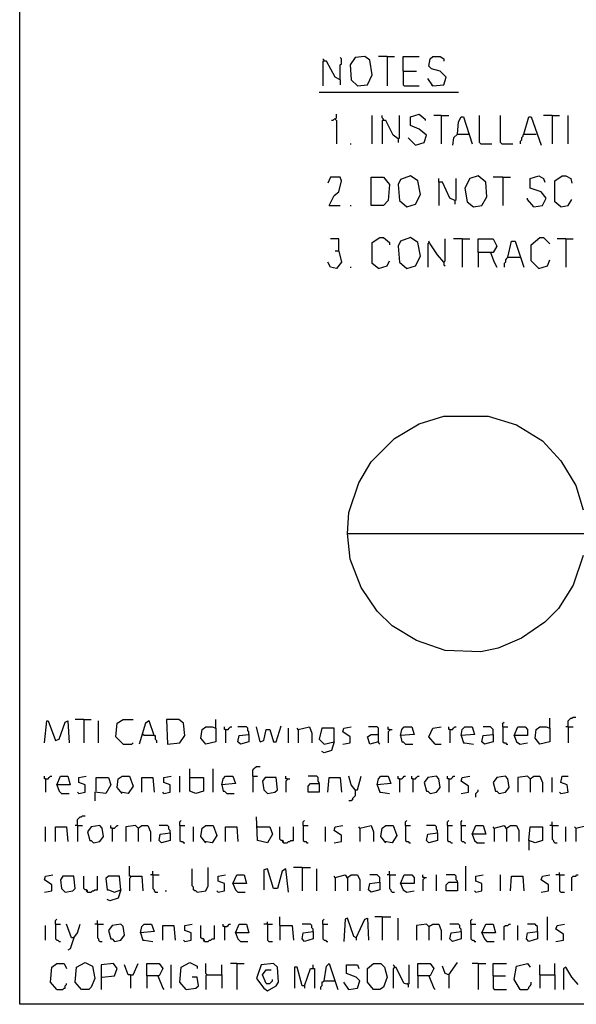
# Model space of a CAD drawing. Extents: x 0.16 to 7.56, y 0.46 to 9.88.
# Drawn here: x 0.16 to 1.53, y 0.46 to 2.88 of the extents above; entities that cross this region are included whole.
import ezdxf

# ---------------------------------------------------------------- set-up
doc = ezdxf.new("R2010")
doc.units = 0
doc.header["$MEASUREMENT"] = 0
doc.layers.add('PFV', color=7, linetype='Continuous')

msp = doc.modelspace()

# ---------------------------------------------------------------- linework, layer by layer
at = {"layer": 'PFV', "color": 0}
for points in [[(0.160606, 0.457576, 0), (0.160606, 9.884848, 0), (7.560606, 9.884848, 0), (7.563636, 0.457576, 0), (0.160606, 0.457576, 0)], [(0.948485, 2.730303, 0), (0.948485, 2.766667, 0), (0.951515, 2.769697, 0), (0.951515, 2.781818, 0), (0.948485, 2.784848, 0)], [(0.990909, 2.715152, 0), (1.015152, 2.718182, 0), (1.027273, 2.742424, 0), (1.021212, 2.778788, 0), (1.009091, 2.787879, 0), (0.984848, 2.784848, 0), (0.972727, 2.766667, 0), (0.975758, 2.730303, 0), (0.990909, 2.715152, 0)], [(1.063636, 2.787879, 0), (1.042424, 2.787879, 0)], [(1.063636, 2.787879, 0), (1.081818, 2.787879, 0)], [(1.063636, 2.787879, 0), (1.063636, 2.715152, 0)], [(1.10303, 2.751515, 0), (1.10303, 2.787879, 0), (1.142424, 2.787879, 0)], [(1.175758, 2.715152, 0), (1.20303, 2.718182, 0), (1.209091, 2.736364, 0), (1.193939, 2.751515, 0), (1.172727, 2.757576, 0), (1.166667, 2.763636, 0), (1.169697, 2.781818, 0), (1.175758, 2.787879, 0), (1.193939, 2.787879, 0), (1.20303, 2.781818, 0), (1.20303, 2.775758, 0)], [(0.909091, 2.775758, 0), (0.909091, 2.778788, 0), (0.906061, 2.781818, 0)], [(0.948485, 2.730303, 0), (0.936364, 2.736364, 0), (0.915152, 2.775758, 0), (0.906061, 2.775758, 0), (0.906061, 2.715152, 0)], [(1.10303, 2.751515, 0), (1.136364, 2.751515, 0)], [(1.10303, 2.751515, 0), (1.10303, 2.718182, 0), (1.106061, 2.715152, 0), (1.142424, 2.715152, 0)], [(0.948485, 2.730303, 0), (0.948485, 2.718182, 0)], [(1.175758, 2.715152, 0), (1.163636, 2.733333, 0)], [(1.175758, 2.715152, 0), (1.172727, 2.718182, 0)], [(0.89697, 2.7, 0), (1.239394, 2.7, 0)], [(0.936364, 2.633333, 0), (0.939394, 2.636364, 0), (0.939394, 2.645455, 0)], [(1.027273, 2.572727, 0), (1.027273, 2.642424, 0)], [(1.054545, 2.630303, 0), (1.054545, 2.633333, 0), (1.051515, 2.636364, 0), (1.051515, 2.642424, 0)], [(1.090909, 2.584848, 0), (1.093939, 2.587879, 0), (1.093939, 2.642424, 0)], [(1.133333, 2.569697, 0), (1.154545, 2.575758, 0), (1.160606, 2.593939, 0), (1.142424, 2.609091, 0), (1.121212, 2.618182, 0), (1.121212, 2.639394, 0), (1.142424, 2.645455, 0), (1.157576, 2.633333, 0), (1.157576, 2.630303, 0)], [(1.19697, 2.642424, 0), (1.178788, 2.642424, 0)], [(1.19697, 2.642424, 0), (1.215152, 2.642424, 0)], [(1.19697, 2.642424, 0), (1.19697, 2.572727, 0)], [(1.236364, 2.59697, 0), (1.239394, 2.627273, 0), (1.245455, 2.639394, 0), (1.251515, 2.639394, 0), (1.272727, 2.572727, 0)], [(1.293939, 2.572727, 0), (1.290909, 2.575758, 0), (1.290909, 2.642424, 0)], [(1.345455, 2.572727, 0), (1.342424, 2.575758, 0), (1.342424, 2.642424, 0)], [(1.4, 2.59697, 0), (1.412121, 2.639394, 0), (1.418182, 2.639394, 0), (1.442424, 2.569697, 0)], [(1.469697, 2.642424, 0), (1.448485, 2.642424, 0)], [(1.469697, 2.642424, 0), (1.487879, 2.642424, 0)], [(1.469697, 2.642424, 0), (1.469697, 2.572727, 0)], [(1.509091, 2.572727, 0), (1.509091, 2.642424, 0)], [(0.936364, 2.633333, 0), (0.933333, 2.633333, 0), (0.930303, 2.630303, 0), (0.927273, 2.630303, 0)], [(0.936364, 2.633333, 0), (0.939394, 2.630303, 0), (0.939394, 2.572727, 0)], [(1.090909, 2.584848, 0), (1.078788, 2.593939, 0), (1.060606, 2.630303, 0), (1.051515, 2.630303, 0), (1.051515, 2.572727, 0)], [(1.236364, 2.59697, 0), (1.227273, 2.587879, 0), (1.224242, 2.569697, 0)], [(1.236364, 2.59697, 0), (1.263636, 2.59697, 0)], [(1.263636, 2.59697, 0), (1.266667, 2.59697, 0)], [(1.4, 2.59697, 0), (1.39697, 2.593939, 0), (1.39697, 2.590909, 0), (1.393939, 2.587879, 0), (1.393939, 2.581818, 0), (1.390909, 2.578788, 0), (1.390909, 2.572727, 0)], [(1.4, 2.59697, 0), (1.430303, 2.59697, 0)], [(0.972727, 2.572727, 0), (0.975758, 2.572727, 0)], [(1.090909, 2.584848, 0), (1.090909, 2.575758, 0)], [(1.133333, 2.569697, 0), (1.115152, 2.587879, 0)], [(1.293939, 2.572727, 0), (1.321212, 2.572727, 0)], [(1.345455, 2.572727, 0), (1.372727, 2.572727, 0)], [(1.112121, 2.418182, 0), (1.133333, 2.424242, 0), (1.145455, 2.448485, 0), (1.139394, 2.481818, 0), (1.121212, 2.493939, 0), (1.09697, 2.484848, 0), (1.090909, 2.472727, 0), (1.093939, 2.433333, 0), (1.112121, 2.418182, 0)], [(1.275758, 2.418182, 0), (1.29697, 2.421212, 0), (1.309091, 2.442424, 0), (1.306061, 2.478788, 0), (1.287879, 2.493939, 0), (1.266667, 2.487879, 0), (1.254545, 2.463636, 0), (1.260606, 2.430303, 0), (1.275758, 2.418182, 0)], [(1.424242, 2.418182, 0), (1.445455, 2.421212, 0), (1.454545, 2.439394, 0), (1.442424, 2.454545, 0), (1.415152, 2.463636, 0), (1.415152, 2.487879, 0), (1.436364, 2.493939, 0), (1.448485, 2.487879, 0), (1.451515, 2.478788, 0)], [(1.490909, 2.418182, 0), (1.475758, 2.430303, 0), (1.475758, 2.481818, 0), (1.493939, 2.493939, 0), (1.50303, 2.493939, 0), (1.515152, 2.487879, 0), (1.518182, 2.475758, 0)], [(0.921212, 2.421212, 0), (0.933333, 2.445455, 0), (0.945455, 2.454545, 0), (0.951515, 2.481818, 0), (0.948485, 2.490909, 0), (0.924242, 2.490909, 0), (0.918182, 2.475758, 0)], [(1.024242, 2.421212, 0), (1.024242, 2.490909, 0), (1.054545, 2.490909, 0), (1.069697, 2.472727, 0), (1.066667, 2.433333, 0), (1.054545, 2.421212, 0), (1.024242, 2.421212, 0)], [(1.230303, 2.433333, 0), (1.218182, 2.439394, 0), (1.2, 2.478788, 0), (1.190909, 2.478788, 0), (1.190909, 2.487879, 0)], [(1.190909, 2.478788, 0), (1.190909, 2.421212, 0)], [(1.230303, 2.433333, 0), (1.233333, 2.436364, 0), (1.233333, 2.487879, 0)], [(1.348485, 2.490909, 0), (1.324242, 2.490909, 0)], [(1.348485, 2.490909, 0), (1.366667, 2.490909, 0)], [(1.348485, 2.490909, 0), (1.348485, 2.421212, 0)], [(0.921212, 2.421212, 0), (0.948485, 2.421212, 0)], [(0.972727, 2.421212, 0), (0.975758, 2.421212, 0)], [(1.230303, 2.433333, 0), (1.230303, 2.424242, 0)], [(1.424242, 2.418182, 0), (1.409091, 2.436364, 0), (1.409091, 2.439394, 0)], [(1.490909, 2.418182, 0), (1.509091, 2.421212, 0), (1.518182, 2.436364, 0)], [(0.945455, 2.309091, 0), (0.945455, 2.339394, 0), (0.924242, 2.339394, 0)], [(1.042424, 2.266667, 0), (1.027273, 2.278788, 0), (1.027273, 2.330303, 0), (1.045455, 2.342424, 0), (1.054545, 2.342424, 0), (1.069697, 2.330303, 0), (1.069697, 2.324242, 0)], [(1.112121, 2.266667, 0), (1.133333, 2.272727, 0), (1.145455, 2.29697, 0), (1.139394, 2.330303, 0), (1.121212, 2.342424, 0), (1.09697, 2.333333, 0), (1.090909, 2.321212, 0), (1.093939, 2.281818, 0), (1.112121, 2.266667, 0)], [(1.166667, 2.330303, 0), (1.163636, 2.327273, 0), (1.163636, 2.269697, 0)], [(1.20303, 2.281818, 0), (1.187879, 2.3, 0), (1.169697, 2.327273, 0), (1.166667, 2.333333, 0)], [(1.20303, 2.281818, 0), (1.206061, 2.284848, 0), (1.206061, 2.339394, 0)], [(1.248485, 2.339394, 0), (1.227273, 2.339394, 0)], [(1.248485, 2.339394, 0), (1.266667, 2.339394, 0)], [(1.248485, 2.339394, 0), (1.248485, 2.269697, 0)], [(1.287879, 2.306061, 0), (1.287879, 2.339394, 0), (1.324242, 2.339394, 0), (1.333333, 2.321212, 0), (1.324242, 2.306061, 0), (1.287879, 2.306061, 0), (1.287879, 2.269697, 0)], [(1.360606, 2.293939, 0), (1.369697, 2.333333, 0), (1.378788, 2.333333, 0), (1.4, 2.269697, 0)], [(1.436364, 2.266667, 0), (1.418182, 2.284848, 0), (1.418182, 2.324242, 0), (1.439394, 2.342424, 0), (1.448485, 2.342424, 0), (1.463636, 2.327273, 0)], [(1.50303, 2.339394, 0), (1.481818, 2.339394, 0)], [(1.50303, 2.339394, 0), (1.521212, 2.339394, 0)], [(1.50303, 2.339394, 0), (1.50303, 2.269697, 0)], [(0.945455, 2.309091, 0), (0.951515, 2.281818, 0), (0.939394, 2.266667, 0), (0.924242, 2.269697, 0), (0.918182, 2.281818, 0)], [(0.945455, 2.309091, 0), (0.936364, 2.309091, 0)], [(1.318182, 2.306061, 0), (1.327273, 2.281818, 0), (1.333333, 2.269697, 0)], [(1.042424, 2.266667, 0), (1.063636, 2.272727, 0), (1.069697, 2.284848, 0)], [(1.20303, 2.281818, 0), (1.2, 2.284848, 0)], [(1.20303, 2.281818, 0), (1.20303, 2.275758, 0), (1.206061, 2.272727, 0)], [(1.360606, 2.293939, 0), (1.357576, 2.290909, 0), (1.354545, 2.287879, 0), (1.354545, 2.281818, 0), (1.351515, 2.278788, 0), (1.351515, 2.269697, 0)], [(1.360606, 2.293939, 0), (1.390909, 2.293939, 0)], [(1.390909, 2.293939, 0), (1.393939, 2.290909, 0)], [(1.436364, 2.266667, 0), (1.457576, 2.272727, 0), (1.463636, 2.287879, 0)], [(0.972727, 2.269697, 0), (0.975758, 2.269697, 0)], [(0.966667, 1.615152, 0), (0.969697, 1.666667, 0), (0.993939, 1.739394, 0), (1.024242, 1.790909, 0), (1.081818, 1.848485, 0), (1.142424, 1.884848, 0), (1.20303, 1.90303, 0), (1.312121, 1.90303, 0), (1.381818, 1.881818, 0), (1.445455, 1.842424, 0), (1.490909, 1.793939, 0), (1.527273, 1.733333, 0), (1.545455, 1.672727, 0)], [(1.545455, 1.560606, 0), (1.521212, 1.487879, 0), (1.484848, 1.430303, 0), (1.451515, 1.39697, 0), (1.393939, 1.357576, 0), (1.336364, 1.333333, 0), (1.293939, 1.324242, 0), (1.206061, 1.327273, 0), (1.136364, 1.351515, 0), (1.075758, 1.387879, 0), (1.039394, 1.424242, 0), (1, 1.481818, 0), (0.972727, 1.551515, 0), (0.966667, 1.615152, 0), (1.548485, 1.615152, 0)], [(1.509091, 1.139394, 0), (1.509091, 1.154545, 0), (1.512121, 1.157576, 0), (1.515152, 1.160606, 0), (1.518182, 1.160606, 0), (1.521212, 1.163636, 0), (1.527273, 1.163636, 0)], [(0.221212, 1.1, 0), (0.227273, 1.154545, 0), (0.230303, 1.154545, 0), (0.248485, 1.106061, 0), (0.257576, 1.109091, 0), (0.272727, 1.151515, 0), (0.278788, 1.154545, 0), (0.281818, 1.1, 0)], [(0.318182, 1.157576, 0), (0.29697, 1.157576, 0)], [(0.318182, 1.157576, 0), (0.336364, 1.157576, 0)], [(0.318182, 1.157576, 0), (0.318182, 1.1, 0)], [(0.354545, 1.1, 0), (0.354545, 1.154545, 0)], [(0.415152, 1.09697, 0), (0.39697, 1.115152, 0), (0.4, 1.148485, 0), (0.415152, 1.157576, 0), (0.439394, 1.157576, 0)], [(0.490909, 1.118182, 0), (0.478788, 1.154545, 0), (0.469697, 1.148485, 0), (0.454545, 1.09697, 0)], [(0.524242, 1.09697, 0), (0.554545, 1.1, 0), (0.566667, 1.118182, 0), (0.563636, 1.148485, 0), (0.551515, 1.157576, 0), (0.521212, 1.157576, 0), (0.524242, 1.09697, 0)], [(0.642424, 1.136364, 0), (0.642424, 1.10303, 0), (0.618182, 1.09697, 0), (0.606061, 1.112121, 0), (0.609091, 1.133333, 0), (0.618182, 1.139394, 0), (0.633333, 1.139394, 0), (0.642424, 1.136364, 0)], [(0.642424, 1.136364, 0), (0.642424, 1.157576, 0)], [(0.666667, 1.133333, 0), (0.663636, 1.133333, 0), (0.663636, 1.139394, 0)], [(0.666667, 1.133333, 0), (0.672727, 1.133333, 0), (0.675758, 1.136364, 0), (0.678788, 1.139394, 0), (0.681818, 1.139394, 0)], [(0.724242, 1.121212, 0), (0.724242, 1.127273, 0), (0.721212, 1.130303, 0), (0.721212, 1.136364, 0), (0.718182, 1.139394, 0), (0.69697, 1.139394, 0)], [(0.751515, 1.10303, 0), (0.742424, 1.139394, 0)], [(0.751515, 1.10303, 0), (0.760606, 1.106061, 0), (0.766667, 1.133333, 0), (0.775758, 1.133333, 0), (0.784848, 1.10303, 0), (0.790909, 1.10303, 0), (0.80303, 1.142424, 0)], [(0.845455, 1.133333, 0), (0.872727, 1.139394, 0), (0.878788, 1.124242, 0), (0.878788, 1.1, 0)], [(0.954545, 1.09697, 0), (0.972727, 1.1, 0), (0.972727, 1.115152, 0), (0.954545, 1.127273, 0), (0.957576, 1.136364, 0), (0.975758, 1.139394, 0)], [(1.042424, 1.10303, 0), (1.042424, 1.136364, 0), (1.039394, 1.139394, 0), (1.018182, 1.139394, 0)], [(1.069697, 1.133333, 0), (1.066667, 1.133333, 0), (1.066667, 1.139394, 0)], [(1.09697, 1.118182, 0), (1.1, 1.133333, 0), (1.106061, 1.139394, 0), (1.124242, 1.139394, 0), (1.130303, 1.121212, 0), (1.09697, 1.118182, 0), (1.1, 1.10303, 0), (1.10303, 1.10303, 0), (1.109091, 1.09697, 0), (1.127273, 1.09697, 0)], [(1.181818, 1.09697, 0), (1.166667, 1.115152, 0), (1.175758, 1.136364, 0), (1.19697, 1.139394, 0)], [(1.218182, 1.133333, 0), (1.215152, 1.133333, 0), (1.215152, 1.139394, 0)], [(1.218182, 1.133333, 0), (1.224242, 1.133333, 0), (1.227273, 1.136364, 0), (1.230303, 1.139394, 0), (1.233333, 1.139394, 0)], [(1.245455, 1.118182, 0), (1.248485, 1.133333, 0), (1.254545, 1.139394, 0), (1.272727, 1.139394, 0), (1.278788, 1.121212, 0), (1.245455, 1.118182, 0), (1.251515, 1.1, 0), (1.254545, 1.1, 0), (1.275758, 1.09697, 0)], [(1.324242, 1.121212, 0), (1.324242, 1.133333, 0), (1.321212, 1.136364, 0), (1.318182, 1.139394, 0), (1.3, 1.139394, 0)], [(1.348485, 1.139394, 0), (1.348485, 1.148485, 0), (1.351515, 1.151515, 0)], [(1.348485, 1.139394, 0), (1.360606, 1.139394, 0)], [(1.348485, 1.139394, 0), (1.348485, 1.10303, 0), (1.351515, 1.1, 0), (1.354545, 1.1, 0), (1.357576, 1.09697, 0), (1.360606, 1.09697, 0)], [(1.375758, 1.118182, 0), (1.384848, 1.139394, 0), (1.40303, 1.139394, 0), (1.409091, 1.133333, 0), (1.409091, 1.118182, 0), (1.375758, 1.118182, 0), (1.381818, 1.10303, 0), (1.390909, 1.09697, 0), (1.409091, 1.1, 0)], [(1.463636, 1.136364, 0), (1.463636, 1.10303, 0), (1.439394, 1.09697, 0), (1.427273, 1.112121, 0), (1.430303, 1.133333, 0), (1.439394, 1.139394, 0), (1.454545, 1.139394, 0), (1.463636, 1.136364, 0)], [(1.463636, 1.136364, 0), (1.463636, 1.160606, 0)], [(1.509091, 1.139394, 0), (1.50303, 1.139394, 0)], [(1.509091, 1.139394, 0), (1.521212, 1.139394, 0)], [(1.509091, 1.139394, 0), (1.509091, 1.1, 0)], [(0.490909, 1.118182, 0), (0.466667, 1.118182, 0), (0.463636, 1.121212, 0)], [(0.490909, 1.118182, 0), (0.493939, 1.118182, 0), (0.493939, 1.109091, 0), (0.49697, 1.106061, 0), (0.49697, 1.1, 0)], [(0.666667, 1.133333, 0), (0.666667, 1.1, 0)], [(0.724242, 1.121212, 0), (0.724242, 1.10303, 0), (0.70303, 1.09697, 0), (0.69697, 1.10303, 0), (0.7, 1.118182, 0), (0.724242, 1.121212, 0)], [(0.821212, 1.1, 0), (0.821212, 1.136364, 0)], [(0.845455, 1.133333, 0), (0.842424, 1.136364, 0)], [(0.845455, 1.133333, 0), (0.845455, 1.1, 0)], [(0.933333, 1.10303, 0), (0.933333, 1.136364, 0), (0.90303, 1.136364, 0), (0.89697, 1.109091, 0), (0.909091, 1.09697, 0), (0.933333, 1.10303, 0), (0.927273, 1.081818, 0), (0.909091, 1.075758, 0), (0.90303, 1.078788, 0)], [(1.042424, 1.10303, 0), (1.021212, 1.09697, 0), (1.015152, 1.115152, 0), (1.024242, 1.121212, 0), (1.042424, 1.121212, 0)], [(1.069697, 1.133333, 0), (1.069697, 1.130303, 0), (1.066667, 1.127273, 0), (1.066667, 1.1, 0)], [(1.069697, 1.133333, 0), (1.075758, 1.133333, 0)], [(1.218182, 1.133333, 0), (1.218182, 1.1, 0)], [(1.324242, 1.121212, 0), (1.324242, 1.10303, 0), (1.30303, 1.09697, 0), (1.29697, 1.10303, 0), (1.3, 1.118182, 0), (1.324242, 1.121212, 0)], [(0.415152, 1.09697, 0), (0.436364, 1.09697, 0), (0.439394, 1.1, 0)], [(1.042424, 1.10303, 0), (1.042424, 1.1, 0), (1.045455, 1.09697, 0)], [(1.181818, 1.09697, 0), (1.19697, 1.09697, 0)], [(0.733333, 1.018182, 0), (0.733333, 1.033333, 0), (0.736364, 1.036364, 0), (0.739394, 1.039394, 0), (0.742424, 1.042424, 0), (0.751515, 1.042424, 0)], [(0.224242, 1.012121, 0), (0.221212, 1.012121, 0), (0.221212, 1.018182, 0)], [(0.224242, 1.012121, 0), (0.230303, 1.012121, 0), (0.233333, 1.015152, 0), (0.236364, 1.018182, 0), (0.239394, 1.018182, 0)], [(0.251515, 0.99697, 0), (0.260606, 1.018182, 0), (0.278788, 1.018182, 0), (0.284848, 0.99697, 0), (0.251515, 0.99697, 0), (0.257576, 0.981818, 0), (0.263636, 0.975758, 0), (0.281818, 0.975758, 0)], [(0.306061, 0.975758, 0), (0.321212, 0.978788, 0), (0.321212, 0.99697, 0), (0.306061, 1.00303, 0), (0.306061, 1.015152, 0), (0.324242, 1.018182, 0)], [(0.412121, 0.975758, 0), (0.4, 0.990909, 0), (0.40303, 1.012121, 0), (0.412121, 1.018182, 0), (0.430303, 1.018182, 0), (0.439394, 0.993939, 0), (0.427273, 0.975758, 0), (0.409091, 0.978788, 0)], [(0.515152, 0.975758, 0), (0.530303, 0.978788, 0), (0.530303, 0.99697, 0), (0.515152, 1.00303, 0), (0.515152, 1.015152, 0), (0.533333, 1.018182, 0)], [(0.554545, 0.978788, 0), (0.554545, 1.018182, 0)], [(0.578788, 1.015152, 0), (0.578788, 1.036364, 0)], [(0.636364, 0.978788, 0), (0.636364, 1.036364, 0)], [(0.657576, 0.99697, 0), (0.660606, 1.012121, 0), (0.666667, 1.018182, 0), (0.684848, 1.018182, 0), (0.690909, 1, 0), (0.657576, 0.99697, 0), (0.660606, 0.981818, 0), (0.663636, 0.981818, 0), (0.669697, 0.975758, 0), (0.687879, 0.975758, 0)], [(0.733333, 1.018182, 0), (0.745455, 1.018182, 0)], [(0.733333, 1.018182, 0), (0.733333, 0.978788, 0)], [(0.818182, 1.012121, 0), (0.815152, 1.012121, 0), (0.815152, 1.018182, 0)], [(0.89697, 1, 0), (0.89697, 1.00303, 0), (0.893939, 1.006061, 0), (0.893939, 1.015152, 0), (0.890909, 1.018182, 0), (0.869697, 1.018182, 0)], [(0.984848, 0.984848, 0), (0.975758, 0.99697, 0), (0.969697, 1.018182, 0)], [(0.984848, 0.984848, 0), (0.990909, 0.984848, 0), (1, 1.018182, 0)], [(1.039394, 0.99697, 0), (1.042424, 1.012121, 0), (1.048485, 1.018182, 0), (1.066667, 1.018182, 0), (1.072727, 1, 0), (1.039394, 0.99697, 0), (1.045455, 0.978788, 0), (1.048485, 0.978788, 0), (1.069697, 0.975758, 0)], [(1.093939, 1.012121, 0), (1.090909, 1.012121, 0), (1.090909, 1.018182, 0)], [(1.093939, 1.012121, 0), (1.1, 1.012121, 0), (1.10303, 1.015152, 0), (1.106061, 1.018182, 0), (1.109091, 1.018182, 0)], [(1.127273, 1.012121, 0), (1.124242, 1.012121, 0), (1.124242, 1.018182, 0)], [(1.127273, 1.012121, 0), (1.133333, 1.012121, 0), (1.136364, 1.015152, 0), (1.139394, 1.018182, 0), (1.142424, 1.018182, 0)], [(1.169697, 0.975758, 0), (1.184848, 0.978788, 0), (1.193939, 0.990909, 0), (1.190909, 1.012121, 0), (1.184848, 1.018182, 0), (1.163636, 1.015152, 0), (1.154545, 1.00303, 0), (1.160606, 0.981818, 0), (1.163636, 0.981818, 0), (1.169697, 0.975758, 0)], [(1.215152, 1.012121, 0), (1.212121, 1.012121, 0), (1.212121, 1.018182, 0)], [(1.215152, 1.012121, 0), (1.221212, 1.012121, 0), (1.224242, 1.015152, 0), (1.227273, 1.018182, 0), (1.230303, 1.018182, 0)], [(1.245455, 0.975758, 0), (1.263636, 0.978788, 0), (1.263636, 0.993939, 0), (1.245455, 1.006061, 0), (1.248485, 1.015152, 0), (1.266667, 1.018182, 0)], [(1.339394, 0.975758, 0), (1.354545, 0.978788, 0), (1.363636, 0.990909, 0), (1.360606, 1.012121, 0), (1.354545, 1.018182, 0), (1.333333, 1.015152, 0), (1.324242, 1.00303, 0), (1.330303, 0.981818, 0), (1.333333, 0.981818, 0), (1.339394, 0.975758, 0)], [(1.415152, 1.012121, 0), (1.409091, 1.018182, 0), (1.384848, 1.015152, 0), (1.384848, 0.978788, 0)], [(1.415152, 1.012121, 0), (1.424242, 1.018182, 0), (1.439394, 1.018182, 0), (1.445455, 1.00303, 0), (1.445455, 0.978788, 0)], [(1.490909, 0.975758, 0), (1.509091, 0.978788, 0), (1.506061, 0.99697, 0), (1.490909, 1.00303, 0), (1.493939, 1.018182, 0), (1.509091, 1.018182, 0)], [(0.224242, 1.012121, 0), (0.224242, 0.978788, 0)], [(0.348485, 0.981818, 0), (0.348485, 1.015152, 0), (0.378788, 1.015152, 0), (0.384848, 0.99697, 0), (0.372727, 0.975758, 0), (0.345455, 0.978788, 0), (0.345455, 0.957576, 0)], [(0.460606, 0.978788, 0), (0.460606, 1.015152, 0), (0.487879, 1.015152, 0), (0.490909, 0.978788, 0)], [(0.578788, 1.015152, 0), (0.612121, 1.015152, 0), (0.612121, 0.981818, 0), (0.593939, 0.975758, 0), (0.578788, 0.981818, 0), (0.578788, 1.015152, 0)], [(0.769697, 0.975758, 0), (0.787879, 0.978788, 0), (0.793939, 0.984848, 0), (0.790909, 1.015152, 0), (0.763636, 1.015152, 0), (0.757576, 1.006061, 0), (0.760606, 0.984848, 0), (0.769697, 0.975758, 0)], [(0.818182, 1.012121, 0), (0.818182, 1.009091, 0), (0.815152, 1.006061, 0), (0.815152, 0.978788, 0)], [(0.818182, 1.012121, 0), (0.824242, 1.012121, 0)], [(0.89697, 1, 0), (0.89697, 0.978788, 0), (0.869697, 0.978788, 0), (0.869697, 0.993939, 0), (0.875758, 1, 0), (0.89697, 1, 0)], [(0.918182, 0.978788, 0), (0.921212, 1.015152, 0), (0.948485, 1.015152, 0), (0.951515, 0.978788, 0)], [(1.093939, 1.012121, 0), (1.093939, 0.978788, 0)], [(1.127273, 1.012121, 0), (1.127273, 0.978788, 0)], [(1.215152, 1.012121, 0), (1.215152, 0.978788, 0)], [(1.415152, 1.012121, 0), (1.412121, 1.015152, 0)], [(1.415152, 1.012121, 0), (1.415152, 0.978788, 0)], [(1.469697, 0.978788, 0), (1.469697, 1.015152, 0)], [(0.306061, 0.975758, 0), (0.30303, 0.978788, 0)], [(0.515152, 0.975758, 0), (0.512121, 0.978788, 0)], [(0.984848, 0.984848, 0), (0.984848, 0.969697, 0), (0.981818, 0.966667, 0), (0.978788, 0.963636, 0), (0.978788, 0.960606, 0), (0.975758, 0.957576, 0), (0.969697, 0.957576, 0)], [(0.984848, 0.984848, 0), (0.981818, 0.987879, 0)], [(1.281818, 0.966667, 0), (1.281818, 0.975758, 0), (1.284848, 0.978788, 0), (1.287879, 0.981818, 0), (1.287879, 0.984848, 0)], [(1.490909, 0.975758, 0), (1.487879, 0.978788, 0)], [(0.30303, 0.89697, 0), (0.30303, 0.912121, 0), (0.306061, 0.915152, 0), (0.309091, 0.918182, 0), (0.312121, 0.918182, 0), (0.315152, 0.921212, 0), (0.321212, 0.921212, 0)], [(0.30303, 0.89697, 0), (0.29697, 0.89697, 0)], [(0.30303, 0.89697, 0), (0.315152, 0.89697, 0)], [(0.30303, 0.89697, 0), (0.30303, 0.857576, 0)], [(0.342424, 0.854545, 0), (0.357576, 0.857576, 0), (0.366667, 0.869697, 0), (0.363636, 0.890909, 0), (0.357576, 0.89697, 0), (0.336364, 0.893939, 0), (0.327273, 0.881818, 0), (0.333333, 0.860606, 0), (0.336364, 0.860606, 0), (0.342424, 0.854545, 0)], [(0.387879, 0.890909, 0), (0.384848, 0.890909, 0), (0.384848, 0.89697, 0)], [(0.387879, 0.890909, 0), (0.393939, 0.890909, 0), (0.39697, 0.893939, 0), (0.4, 0.89697, 0), (0.40303, 0.89697, 0)], [(0.451515, 0.890909, 0), (0.445455, 0.89697, 0), (0.421212, 0.893939, 0), (0.421212, 0.857576, 0)], [(0.451515, 0.890909, 0), (0.460606, 0.89697, 0), (0.475758, 0.89697, 0), (0.481818, 0.881818, 0), (0.481818, 0.857576, 0)], [(0.530303, 0.878788, 0), (0.530303, 0.884848, 0), (0.527273, 0.887879, 0), (0.527273, 0.893939, 0), (0.524242, 0.89697, 0), (0.50303, 0.89697, 0)], [(0.554545, 0.89697, 0), (0.554545, 0.906061, 0), (0.557576, 0.909091, 0)], [(0.554545, 0.89697, 0), (0.566667, 0.89697, 0)], [(0.554545, 0.89697, 0), (0.554545, 0.860606, 0), (0.557576, 0.857576, 0), (0.560606, 0.857576, 0), (0.563636, 0.854545, 0), (0.566667, 0.854545, 0)], [(0.618182, 0.854545, 0), (0.606061, 0.869697, 0), (0.609091, 0.890909, 0), (0.618182, 0.89697, 0), (0.636364, 0.89697, 0), (0.645455, 0.872727, 0), (0.633333, 0.854545, 0), (0.615152, 0.857576, 0)], [(0.745455, 0.893939, 0), (0.775758, 0.893939, 0), (0.781818, 0.875758, 0), (0.769697, 0.854545, 0), (0.745455, 0.860606, 0), (0.742424, 0.918182, 0)], [(0.857576, 0.89697, 0), (0.857576, 0.906061, 0), (0.860606, 0.909091, 0)], [(0.857576, 0.89697, 0), (0.869697, 0.89697, 0)], [(0.857576, 0.89697, 0), (0.857576, 0.860606, 0), (0.860606, 0.857576, 0), (0.863636, 0.857576, 0), (0.866667, 0.854545, 0), (0.869697, 0.854545, 0)], [(0.933333, 0.854545, 0), (0.951515, 0.857576, 0), (0.951515, 0.872727, 0), (0.933333, 0.884848, 0), (0.936364, 0.893939, 0), (0.954545, 0.89697, 0)], [(0.99697, 0.890909, 0), (1.024242, 0.89697, 0), (1.030303, 0.881818, 0), (1.030303, 0.857576, 0)], [(1.060606, 0.854545, 0), (1.048485, 0.869697, 0), (1.051515, 0.890909, 0), (1.060606, 0.89697, 0), (1.078788, 0.89697, 0), (1.087879, 0.872727, 0), (1.075758, 0.854545, 0), (1.057576, 0.857576, 0)], [(1.109091, 0.89697, 0), (1.109091, 0.906061, 0), (1.112121, 0.909091, 0)], [(1.109091, 0.89697, 0), (1.121212, 0.89697, 0)], [(1.109091, 0.89697, 0), (1.109091, 0.860606, 0), (1.112121, 0.857576, 0), (1.115152, 0.857576, 0), (1.118182, 0.854545, 0), (1.121212, 0.854545, 0)], [(1.187879, 0.878788, 0), (1.187879, 0.884848, 0), (1.184848, 0.887879, 0), (1.184848, 0.893939, 0), (1.181818, 0.89697, 0), (1.160606, 0.89697, 0)], [(1.212121, 0.89697, 0), (1.212121, 0.906061, 0), (1.215152, 0.909091, 0)], [(1.212121, 0.89697, 0), (1.224242, 0.89697, 0)], [(1.212121, 0.89697, 0), (1.212121, 0.860606, 0), (1.215152, 0.857576, 0), (1.218182, 0.857576, 0), (1.221212, 0.854545, 0), (1.224242, 0.854545, 0)], [(1.245455, 0.89697, 0), (1.245455, 0.906061, 0), (1.248485, 0.909091, 0)], [(1.245455, 0.89697, 0), (1.257576, 0.89697, 0)], [(1.245455, 0.89697, 0), (1.245455, 0.860606, 0), (1.248485, 0.857576, 0), (1.251515, 0.857576, 0), (1.254545, 0.854545, 0), (1.257576, 0.854545, 0)], [(1.272727, 0.875758, 0), (1.281818, 0.89697, 0), (1.3, 0.89697, 0), (1.306061, 0.875758, 0), (1.272727, 0.875758, 0), (1.278788, 0.860606, 0), (1.284848, 0.854545, 0), (1.30303, 0.854545, 0)], [(1.327273, 0.890909, 0), (1.351515, 0.89697, 0), (1.357576, 0.887879, 0), (1.357576, 0.857576, 0)], [(1.357576, 0.890909, 0), (1.366667, 0.89697, 0), (1.381818, 0.89697, 0), (1.387879, 0.884848, 0), (1.387879, 0.857576, 0)], [(1.469697, 0.89697, 0), (1.463636, 0.89697, 0)], [(1.469697, 0.89697, 0), (1.469697, 0.906061, 0)], [(1.469697, 0.89697, 0), (1.484848, 0.89697, 0)], [(1.469697, 0.89697, 0), (1.469697, 0.863636, 0), (1.472727, 0.860606, 0), (1.472727, 0.857576, 0), (1.475758, 0.854545, 0), (1.481818, 0.854545, 0)], [(1.527273, 0.890909, 0), (1.554545, 0.89697, 0), (1.560606, 0.881818, 0), (1.560606, 0.857576, 0)], [(0.224242, 0.857576, 0), (0.224242, 0.893939, 0)], [(0.248485, 0.857576, 0), (0.248485, 0.893939, 0), (0.275758, 0.893939, 0), (0.278788, 0.857576, 0)], [(0.387879, 0.890909, 0), (0.387879, 0.857576, 0)], [(0.451515, 0.890909, 0), (0.448485, 0.893939, 0)], [(0.451515, 0.890909, 0), (0.451515, 0.857576, 0)], [(0.530303, 0.878788, 0), (0.530303, 0.860606, 0), (0.509091, 0.854545, 0), (0.50303, 0.860606, 0), (0.506061, 0.875758, 0), (0.530303, 0.878788, 0)], [(0.587879, 0.857576, 0), (0.587879, 0.893939, 0)], [(0.666667, 0.857576, 0), (0.666667, 0.893939, 0), (0.693939, 0.893939, 0), (0.69697, 0.857576, 0)], [(0.745455, 0.893939, 0), (0.742424, 0.893939, 0)], [(0.809091, 0.854545, 0), (0.809091, 0.857576, 0), (0.806061, 0.860606, 0), (0.80303, 0.860606, 0), (0.8, 0.863636, 0), (0.8, 0.893939, 0)], [(0.809091, 0.854545, 0), (0.818182, 0.854545, 0), (0.821212, 0.857576, 0), (0.824242, 0.857576, 0), (0.827273, 0.860606, 0), (0.833333, 0.860606, 0), (0.833333, 0.893939, 0)], [(0.912121, 0.857576, 0), (0.912121, 0.893939, 0)], [(0.99697, 0.890909, 0), (0.993939, 0.893939, 0)], [(0.99697, 0.890909, 0), (0.99697, 0.857576, 0)], [(1.187879, 0.878788, 0), (1.187879, 0.860606, 0), (1.166667, 0.854545, 0), (1.160606, 0.860606, 0), (1.163636, 0.875758, 0), (1.187879, 0.878788, 0)], [(1.327273, 0.890909, 0), (1.324242, 0.893939, 0)], [(1.327273, 0.890909, 0), (1.327273, 0.857576, 0)], [(1.412121, 0.860606, 0), (1.415152, 0.893939, 0), (1.445455, 0.893939, 0), (1.445455, 0.860606, 0), (1.427273, 0.854545, 0), (1.412121, 0.860606, 0), (1.412121, 0.836364, 0)], [(1.50303, 0.857576, 0), (1.50303, 0.893939, 0)], [(1.527273, 0.890909, 0), (1.524242, 0.893939, 0)], [(1.527273, 0.890909, 0), (1.527273, 0.857576, 0)], [(0.809091, 0.854545, 0), (0.806061, 0.857576, 0)], [(0.221212, 0.733333, 0), (0.239394, 0.736364, 0), (0.239394, 0.751515, 0), (0.221212, 0.763636, 0), (0.224242, 0.772727, 0), (0.242424, 0.775758, 0)], [(0.433333, 0.772727, 0), (0.430303, 0.772727, 0), (0.430303, 0.79697, 0)], [(0.487879, 0.775758, 0), (0.481818, 0.775758, 0)], [(0.487879, 0.775758, 0), (0.487879, 0.784848, 0)], [(0.487879, 0.775758, 0), (0.50303, 0.775758, 0)], [(0.487879, 0.775758, 0), (0.487879, 0.742424, 0), (0.490909, 0.739394, 0), (0.490909, 0.736364, 0), (0.493939, 0.733333, 0), (0.5, 0.733333, 0)], [(0.59697, 0.733333, 0), (0.593939, 0.736364, 0), (0.590909, 0.736364, 0), (0.587879, 0.739394, 0), (0.587879, 0.745455, 0), (0.584848, 0.748485, 0), (0.584848, 0.790909, 0)], [(0.59697, 0.733333, 0), (0.618182, 0.736364, 0), (0.624242, 0.748485, 0), (0.624242, 0.793939, 0)], [(0.648485, 0.733333, 0), (0.663636, 0.736364, 0), (0.663636, 0.754545, 0), (0.648485, 0.760606, 0), (0.648485, 0.772727, 0), (0.666667, 0.775758, 0)], [(0.684848, 0.754545, 0), (0.693939, 0.775758, 0), (0.712121, 0.775758, 0), (0.718182, 0.754545, 0), (0.684848, 0.754545, 0), (0.690909, 0.739394, 0), (0.69697, 0.733333, 0), (0.715152, 0.733333, 0)], [(0.821212, 0.733333, 0), (0.815152, 0.790909, 0), (0.806061, 0.784848, 0), (0.793939, 0.742424, 0), (0.784848, 0.742424, 0), (0.769697, 0.790909, 0), (0.760606, 0.787879, 0), (0.760606, 0.739394, 0)], [(0.854545, 0.793939, 0), (0.833333, 0.793939, 0)], [(0.854545, 0.793939, 0), (0.875758, 0.793939, 0)], [(0.854545, 0.793939, 0), (0.854545, 0.736364, 0)], [(0.890909, 0.736364, 0), (0.890909, 0.790909, 0)], [(0.936364, 0.769697, 0), (0.960606, 0.775758, 0), (0.966667, 0.766667, 0), (0.966667, 0.736364, 0)], [(0.966667, 0.769697, 0), (0.975758, 0.775758, 0), (0.990909, 0.775758, 0), (0.99697, 0.763636, 0), (0.99697, 0.736364, 0)], [(1.045455, 0.757576, 0), (1.045455, 0.769697, 0), (1.042424, 0.772727, 0), (1.039394, 0.775758, 0), (1.021212, 0.775758, 0)], [(1.069697, 0.775758, 0), (1.063636, 0.775758, 0)], [(1.069697, 0.775758, 0), (1.069697, 0.784848, 0)], [(1.069697, 0.775758, 0), (1.084848, 0.775758, 0)], [(1.069697, 0.775758, 0), (1.069697, 0.742424, 0), (1.072727, 0.739394, 0), (1.072727, 0.736364, 0), (1.075758, 0.733333, 0), (1.081818, 0.733333, 0)], [(1.09697, 0.754545, 0), (1.106061, 0.775758, 0), (1.124242, 0.775758, 0), (1.130303, 0.769697, 0), (1.130303, 0.754545, 0), (1.09697, 0.754545, 0), (1.10303, 0.739394, 0), (1.112121, 0.733333, 0), (1.130303, 0.736364, 0)], [(1.154545, 0.769697, 0), (1.151515, 0.769697, 0), (1.151515, 0.775758, 0)], [(1.184848, 0.736364, 0), (1.184848, 0.775758, 0)], [(1.236364, 0.757576, 0), (1.236364, 0.760606, 0), (1.233333, 0.763636, 0), (1.233333, 0.772727, 0), (1.230303, 0.775758, 0), (1.209091, 0.775758, 0)], [(1.257576, 0.736364, 0), (1.257576, 0.79697, 0)], [(1.281818, 0.733333, 0), (1.29697, 0.736364, 0), (1.29697, 0.754545, 0), (1.281818, 0.760606, 0), (1.281818, 0.772727, 0), (1.3, 0.775758, 0)], [(1.342424, 0.736364, 0), (1.342424, 0.775758, 0)], [(1.442424, 0.733333, 0), (1.460606, 0.736364, 0), (1.460606, 0.751515, 0), (1.442424, 0.763636, 0), (1.445455, 0.772727, 0), (1.463636, 0.775758, 0)], [(1.487879, 0.775758, 0), (1.478788, 0.775758, 0)], [(1.487879, 0.775758, 0), (1.487879, 0.781818, 0)], [(1.487879, 0.775758, 0), (1.5, 0.775758, 0)], [(1.487879, 0.775758, 0), (1.487879, 0.736364, 0), (1.490909, 0.733333, 0), (1.5, 0.733333, 0)], [(1.518182, 0.736364, 0), (1.518182, 0.769697, 0), (1.521212, 0.772727, 0), (1.527273, 0.772727, 0), (1.530303, 0.775758, 0), (1.533333, 0.775758, 0)], [(0.272727, 0.733333, 0), (0.290909, 0.736364, 0), (0.29697, 0.742424, 0), (0.293939, 0.772727, 0), (0.266667, 0.772727, 0), (0.260606, 0.763636, 0), (0.263636, 0.742424, 0), (0.272727, 0.733333, 0)], [(0.327273, 0.733333, 0), (0.327273, 0.736364, 0), (0.324242, 0.739394, 0), (0.321212, 0.739394, 0), (0.318182, 0.742424, 0), (0.318182, 0.772727, 0)], [(0.327273, 0.733333, 0), (0.336364, 0.733333, 0), (0.339394, 0.736364, 0), (0.342424, 0.736364, 0), (0.345455, 0.739394, 0), (0.351515, 0.739394, 0), (0.351515, 0.772727, 0)], [(0.409091, 0.739394, 0), (0.406061, 0.772727, 0), (0.378788, 0.772727, 0), (0.372727, 0.766667, 0), (0.375758, 0.739394, 0), (0.378788, 0.739394, 0), (0.393939, 0.733333, 0), (0.409091, 0.739394, 0), (0.40303, 0.718182, 0), (0.381818, 0.712121, 0), (0.375758, 0.715152, 0)], [(0.433333, 0.772727, 0), (0.433333, 0.769697, 0), (0.430303, 0.766667, 0), (0.430303, 0.736364, 0)], [(0.433333, 0.772727, 0), (0.460606, 0.772727, 0), (0.463636, 0.736364, 0)], [(0.936364, 0.769697, 0), (0.933333, 0.772727, 0)], [(0.936364, 0.769697, 0), (0.936364, 0.736364, 0)], [(1.045455, 0.757576, 0), (1.045455, 0.739394, 0), (1.024242, 0.733333, 0), (1.018182, 0.739394, 0), (1.021212, 0.754545, 0), (1.045455, 0.757576, 0)], [(1.154545, 0.769697, 0), (1.154545, 0.766667, 0), (1.151515, 0.763636, 0), (1.151515, 0.736364, 0)], [(1.154545, 0.769697, 0), (1.160606, 0.769697, 0)], [(1.236364, 0.757576, 0), (1.236364, 0.736364, 0), (1.209091, 0.736364, 0), (1.209091, 0.751515, 0), (1.215152, 0.757576, 0), (1.236364, 0.757576, 0)], [(1.366667, 0.736364, 0), (1.369697, 0.772727, 0), (1.39697, 0.772727, 0), (1.4, 0.736364, 0)], [(0.327273, 0.733333, 0), (0.324242, 0.736364, 0)], [(0.518182, 0.736364, 0), (0.521212, 0.736364, 0)], [(0.648485, 0.733333, 0), (0.645455, 0.736364, 0)], [(1.281818, 0.733333, 0), (1.278788, 0.736364, 0)], [(0.248485, 0.654545, 0), (0.248485, 0.663636, 0), (0.251515, 0.666667, 0)], [(0.248485, 0.654545, 0), (0.260606, 0.654545, 0)], [(0.248485, 0.654545, 0), (0.248485, 0.618182, 0), (0.251515, 0.615152, 0), (0.254545, 0.615152, 0), (0.257576, 0.612121, 0), (0.260606, 0.612121, 0)], [(0.293939, 0.621212, 0), (0.287879, 0.621212, 0), (0.275758, 0.654545, 0)], [(0.293939, 0.621212, 0), (0.30303, 0.633333, 0), (0.309091, 0.654545, 0)], [(0.351515, 0.654545, 0), (0.345455, 0.654545, 0)], [(0.351515, 0.654545, 0), (0.351515, 0.663636, 0)], [(0.351515, 0.654545, 0), (0.366667, 0.654545, 0)], [(0.351515, 0.654545, 0), (0.351515, 0.621212, 0), (0.354545, 0.618182, 0), (0.354545, 0.615152, 0), (0.357576, 0.612121, 0), (0.363636, 0.612121, 0)], [(0.393939, 0.612121, 0), (0.409091, 0.615152, 0), (0.418182, 0.627273, 0), (0.415152, 0.648485, 0), (0.409091, 0.654545, 0), (0.387879, 0.651515, 0), (0.378788, 0.639394, 0), (0.384848, 0.618182, 0), (0.387879, 0.618182, 0), (0.393939, 0.612121, 0)], [(0.457576, 0.633333, 0), (0.460606, 0.648485, 0), (0.466667, 0.654545, 0), (0.484848, 0.654545, 0), (0.490909, 0.636364, 0), (0.457576, 0.633333, 0), (0.463636, 0.615152, 0), (0.466667, 0.615152, 0), (0.487879, 0.612121, 0)], [(0.566667, 0.612121, 0), (0.581818, 0.615152, 0), (0.581818, 0.633333, 0), (0.566667, 0.639394, 0), (0.566667, 0.651515, 0), (0.584848, 0.654545, 0)], [(0.663636, 0.648485, 0), (0.660606, 0.648485, 0), (0.660606, 0.654545, 0)], [(0.663636, 0.648485, 0), (0.669697, 0.648485, 0), (0.672727, 0.651515, 0), (0.675758, 0.654545, 0), (0.678788, 0.654545, 0)], [(0.690909, 0.633333, 0), (0.7, 0.654545, 0), (0.718182, 0.654545, 0), (0.724242, 0.633333, 0), (0.690909, 0.633333, 0), (0.69697, 0.618182, 0), (0.70303, 0.612121, 0), (0.721212, 0.612121, 0)], [(0.769697, 0.654545, 0), (0.760606, 0.654545, 0)], [(0.769697, 0.654545, 0), (0.769697, 0.660606, 0)], [(0.769697, 0.654545, 0), (0.781818, 0.654545, 0)], [(0.769697, 0.654545, 0), (0.769697, 0.615152, 0), (0.772727, 0.612121, 0), (0.781818, 0.612121, 0)], [(0.8, 0.651515, 0), (0.8, 0.672727, 0)], [(0.881818, 0.636364, 0), (0.881818, 0.642424, 0), (0.878788, 0.645455, 0), (0.878788, 0.651515, 0), (0.875758, 0.654545, 0), (0.854545, 0.654545, 0)], [(0.906061, 0.654545, 0), (0.906061, 0.663636, 0), (0.909091, 0.666667, 0)], [(0.906061, 0.654545, 0), (0.918182, 0.654545, 0)], [(0.906061, 0.654545, 0), (0.906061, 0.618182, 0), (0.909091, 0.615152, 0), (0.912121, 0.615152, 0), (0.915152, 0.612121, 0), (0.918182, 0.612121, 0)], [(0.987879, 0.621212, 0), (0.981818, 0.624242, 0), (0.966667, 0.669697, 0), (0.960606, 0.666667, 0), (0.957576, 0.612121, 0)], [(0.987879, 0.621212, 0), (1.009091, 0.666667, 0), (1.015152, 0.669697, 0), (1.018182, 0.615152, 0)], [(1.051515, 0.672727, 0), (1.033333, 0.672727, 0)], [(1.051515, 0.672727, 0), (1.072727, 0.672727, 0)], [(1.051515, 0.672727, 0), (1.051515, 0.615152, 0)], [(1.090909, 0.615152, 0), (1.090909, 0.669697, 0)], [(1.166667, 0.648485, 0), (1.160606, 0.654545, 0), (1.136364, 0.651515, 0), (1.136364, 0.615152, 0)], [(1.166667, 0.648485, 0), (1.175758, 0.654545, 0), (1.190909, 0.654545, 0), (1.19697, 0.639394, 0), (1.19697, 0.615152, 0)], [(1.245455, 0.636364, 0), (1.245455, 0.642424, 0), (1.242424, 0.645455, 0), (1.242424, 0.651515, 0), (1.239394, 0.654545, 0), (1.218182, 0.654545, 0)], [(1.269697, 0.654545, 0), (1.269697, 0.663636, 0), (1.272727, 0.666667, 0)], [(1.269697, 0.654545, 0), (1.281818, 0.654545, 0)], [(1.269697, 0.654545, 0), (1.269697, 0.618182, 0), (1.272727, 0.615152, 0), (1.275758, 0.615152, 0), (1.278788, 0.612121, 0), (1.281818, 0.612121, 0)], [(1.29697, 0.633333, 0), (1.306061, 0.654545, 0), (1.324242, 0.654545, 0), (1.330303, 0.633333, 0), (1.29697, 0.633333, 0), (1.30303, 0.618182, 0), (1.309091, 0.612121, 0), (1.327273, 0.612121, 0)], [(1.351515, 0.615152, 0), (1.351515, 0.648485, 0), (1.354545, 0.651515, 0), (1.360606, 0.651515, 0), (1.363636, 0.654545, 0), (1.366667, 0.654545, 0)], [(1.433333, 0.636364, 0), (1.433333, 0.648485, 0), (1.430303, 0.651515, 0), (1.427273, 0.654545, 0), (1.409091, 0.654545, 0)], [(1.457576, 0.615152, 0), (1.457576, 0.672727, 0)], [(1.478788, 0.612121, 0), (1.49697, 0.615152, 0), (1.49697, 0.630303, 0), (1.478788, 0.642424, 0), (1.481818, 0.651515, 0), (1.5, 0.654545, 0)], [(0.224242, 0.615152, 0), (0.224242, 0.651515, 0)], [(0.512121, 0.615152, 0), (0.512121, 0.651515, 0), (0.539394, 0.651515, 0), (0.542424, 0.615152, 0)], [(0.615152, 0.612121, 0), (0.615152, 0.615152, 0), (0.612121, 0.618182, 0), (0.609091, 0.618182, 0), (0.606061, 0.621212, 0), (0.606061, 0.651515, 0)], [(0.615152, 0.612121, 0), (0.624242, 0.612121, 0), (0.627273, 0.615152, 0), (0.630303, 0.615152, 0), (0.633333, 0.618182, 0), (0.639394, 0.618182, 0), (0.639394, 0.651515, 0)], [(0.663636, 0.648485, 0), (0.663636, 0.615152, 0)], [(0.8, 0.651515, 0), (0.830303, 0.651515, 0), (0.833333, 0.615152, 0)], [(0.8, 0.651515, 0), (0.8, 0.615152, 0)], [(0.881818, 0.636364, 0), (0.881818, 0.618182, 0), (0.860606, 0.612121, 0), (0.854545, 0.618182, 0), (0.857576, 0.633333, 0), (0.881818, 0.636364, 0)], [(1.166667, 0.648485, 0), (1.163636, 0.651515, 0)], [(1.166667, 0.648485, 0), (1.166667, 0.615152, 0)], [(1.245455, 0.636364, 0), (1.245455, 0.618182, 0), (1.224242, 0.612121, 0), (1.218182, 0.618182, 0), (1.221212, 0.633333, 0), (1.245455, 0.636364, 0)], [(1.384848, 0.615152, 0), (1.384848, 0.651515, 0)], [(1.433333, 0.636364, 0), (1.433333, 0.618182, 0), (1.412121, 0.612121, 0), (1.406061, 0.618182, 0), (1.409091, 0.633333, 0), (1.433333, 0.636364, 0)], [(0.293939, 0.621212, 0), (0.284848, 0.593939, 0), (0.278788, 0.590909, 0)], [(0.566667, 0.612121, 0), (0.563636, 0.615152, 0)], [(0.615152, 0.612121, 0), (0.612121, 0.615152, 0)], [(0.987879, 0.621212, 0), (0.987879, 0.615152, 0)], [(0.251515, 0.493939, 0), (0.236364, 0.512121, 0), (0.239394, 0.548485, 0), (0.251515, 0.557576, 0), (0.269697, 0.557576, 0), (0.275758, 0.545455, 0)], [(0.312121, 0.493939, 0), (0.29697, 0.512121, 0), (0.3, 0.548485, 0), (0.321212, 0.560606, 0), (0.339394, 0.551515, 0), (0.345455, 0.521212, 0), (0.336364, 0.5, 0), (0.330303, 0.493939, 0), (0.312121, 0.493939, 0)], [(0.363636, 0.524242, 0), (0.393939, 0.527273, 0), (0.4, 0.545455, 0), (0.390909, 0.557576, 0), (0.360606, 0.554545, 0), (0.360606, 0.493939, 0)], [(0.433333, 0.530303, 0), (0.439394, 0.530303, 0), (0.451515, 0.557576, 0)], [(0.472727, 0.527273, 0), (0.472727, 0.557576, 0), (0.50303, 0.557576, 0), (0.512121, 0.545455, 0), (0.50303, 0.527273, 0), (0.472727, 0.527273, 0), (0.472727, 0.49697, 0)], [(0.569697, 0.493939, 0), (0.554545, 0.512121, 0), (0.557576, 0.548485, 0), (0.578788, 0.560606, 0), (0.59697, 0.551515, 0), (0.59697, 0.545455, 0)], [(0.621212, 0.530303, 0), (0.618182, 0.533333, 0), (0.618182, 0.557576, 0)], [(0.693939, 0.557576, 0), (0.678788, 0.557576, 0)], [(0.693939, 0.557576, 0), (0.712121, 0.557576, 0)], [(0.693939, 0.557576, 0), (0.693939, 0.493939, 0)], [(0.769697, 0.490909, 0), (0.790909, 0.50303, 0), (0.79697, 0.512121, 0), (0.793939, 0.548485, 0), (0.784848, 0.557576, 0), (0.754545, 0.554545, 0), (0.742424, 0.521212, 0), (0.760606, 0.49697, 0), (0.769697, 0.490909, 0)], [(0.909091, 0.515152, 0), (0.915152, 0.551515, 0), (0.921212, 0.557576, 0), (0.942424, 0.493939, 0)], [(1.030303, 0.493939, 0), (1.015152, 0.512121, 0), (1.015152, 0.545455, 0), (1.030303, 0.557576, 0), (1.048485, 0.557576, 0), (1.057576, 0.548485, 0), (1.063636, 0.524242, 0), (1.054545, 0.5, 0), (1.045455, 0.493939, 0), (1.030303, 0.493939, 0)], [(1.139394, 0.527273, 0), (1.139394, 0.557576, 0), (1.169697, 0.557576, 0), (1.178788, 0.545455, 0), (1.169697, 0.527273, 0), (1.139394, 0.527273, 0), (1.139394, 0.49697, 0)], [(1.215152, 0.530303, 0), (1.236364, 0.560606, 0)], [(1.287879, 0.557576, 0), (1.272727, 0.557576, 0)], [(1.287879, 0.557576, 0), (1.306061, 0.557576, 0)], [(1.287879, 0.557576, 0), (1.287879, 0.493939, 0)], [(1.324242, 0.527273, 0), (1.324242, 0.557576, 0), (1.357576, 0.557576, 0)], [(1.390909, 0.493939, 0), (1.375758, 0.518182, 0), (1.381818, 0.551515, 0), (1.409091, 0.557576, 0), (1.415152, 0.548485, 0)], [(1.475758, 0.530303, 0), (1.475758, 0.557576, 0)], [(0.433333, 0.530303, 0), (0.427273, 0.530303, 0), (0.418182, 0.554545, 0)], [(0.533333, 0.49697, 0), (0.533333, 0.554545, 0)], [(0.657576, 0.530303, 0), (0.657576, 0.554545, 0)], [(0.766667, 0.509091, 0), (0.757576, 0.530303, 0), (0.766667, 0.542424, 0), (0.778788, 0.542424, 0)], [(0.860606, 0.50303, 0), (0.854545, 0.50303, 0), (0.842424, 0.548485, 0), (0.836364, 0.548485, 0), (0.836364, 0.49697, 0)], [(0.860606, 0.50303, 0), (0.875758, 0.545455, 0), (0.884848, 0.545455, 0), (0.884848, 0.49697, 0)], [(0.881818, 0.545455, 0), (0.881818, 0.554545, 0)], [(0.969697, 0.493939, 0), (0.990909, 0.49697, 0), (0.99697, 0.515152, 0), (0.987879, 0.524242, 0), (0.963636, 0.533333, 0), (0.963636, 0.554545, 0), (0.990909, 0.554545, 0), (0.993939, 0.545455, 0)], [(1.081818, 0.548485, 0), (1.081818, 0.551515, 0), (1.078788, 0.554545, 0)], [(1.115152, 0.506061, 0), (1.106061, 0.509091, 0), (1.084848, 0.548485, 0), (1.078788, 0.545455, 0), (1.078788, 0.49697, 0)], [(1.115152, 0.506061, 0), (1.118182, 0.509091, 0), (1.118182, 0.554545, 0)], [(1.215152, 0.530303, 0), (1.206061, 0.533333, 0), (1.2, 0.551515, 0)], [(1.215152, 0.530303, 0), (1.218182, 0.533333, 0)], [(1.439394, 0.530303, 0), (1.439394, 0.554545, 0)], [(1.533333, 0.506061, 0), (1.518182, 0.524242, 0), (1.50303, 0.548485, 0), (1.49697, 0.545455, 0), (1.49697, 0.493939, 0)], [(0.251515, 0.493939, 0), (0.266667, 0.493939, 0), (0.269697, 0.49697, 0), (0.272727, 0.49697, 0), (0.272727, 0.50303, 0), (0.275758, 0.506061, 0), (0.275758, 0.509091, 0)], [(0.433333, 0.530303, 0), (0.433333, 0.49697, 0)], [(0.5, 0.527273, 0), (0.512121, 0.49697, 0), (0.515152, 0.493939, 0)], [(0.569697, 0.493939, 0), (0.593939, 0.49697, 0), (0.6, 0.50303, 0), (0.59697, 0.524242, 0), (0.584848, 0.524242, 0)], [(0.621212, 0.530303, 0), (0.618182, 0.527273, 0), (0.618182, 0.493939, 0)], [(0.621212, 0.530303, 0), (0.657576, 0.530303, 0), (0.657576, 0.49697, 0)], [(0.766667, 0.509091, 0), (0.775758, 0.509091, 0), (0.778788, 0.512121, 0), (0.781818, 0.515152, 0), (0.781818, 0.518182, 0)], [(0.909091, 0.515152, 0), (0.906061, 0.512121, 0), (0.90303, 0.512121, 0), (0.90303, 0.50303, 0), (0.9, 0.5, 0), (0.9, 0.493939, 0)], [(0.909091, 0.515152, 0), (0.933333, 0.515152, 0)], [(0.933333, 0.515152, 0), (0.936364, 0.515152, 0)], [(0.969697, 0.493939, 0), (0.957576, 0.512121, 0)], [(1.115152, 0.506061, 0), (1.112121, 0.509091, 0)], [(1.166667, 0.527273, 0), (1.178788, 0.49697, 0), (1.181818, 0.493939, 0)], [(1.215152, 0.530303, 0), (1.215152, 0.49697, 0)], [(1.324242, 0.527273, 0), (1.354545, 0.527273, 0)], [(1.324242, 0.527273, 0), (1.324242, 0.49697, 0), (1.327273, 0.493939, 0), (1.357576, 0.493939, 0)], [(1.390909, 0.493939, 0), (1.409091, 0.493939, 0), (1.412121, 0.49697, 0), (1.412121, 0.5, 0), (1.415152, 0.50303, 0), (1.418182, 0.506061, 0), (1.418182, 0.512121, 0)], [(1.439394, 0.530303, 0), (1.475758, 0.530303, 0), (1.475758, 0.493939, 0)], [(1.439394, 0.530303, 0), (1.439394, 0.49697, 0)], [(0.860606, 0.50303, 0), (0.860606, 0.49697, 0)], [(0.969697, 0.493939, 0), (0.966667, 0.49697, 0)], [(1.115152, 0.506061, 0), (1.115152, 0.5, 0)], [(1.390909, 0.493939, 0), (1.387879, 0.49697, 0)]]:
    msp.add_polyline3d(points, dxfattribs=at)

doc.saveas('drawing.dxf')
